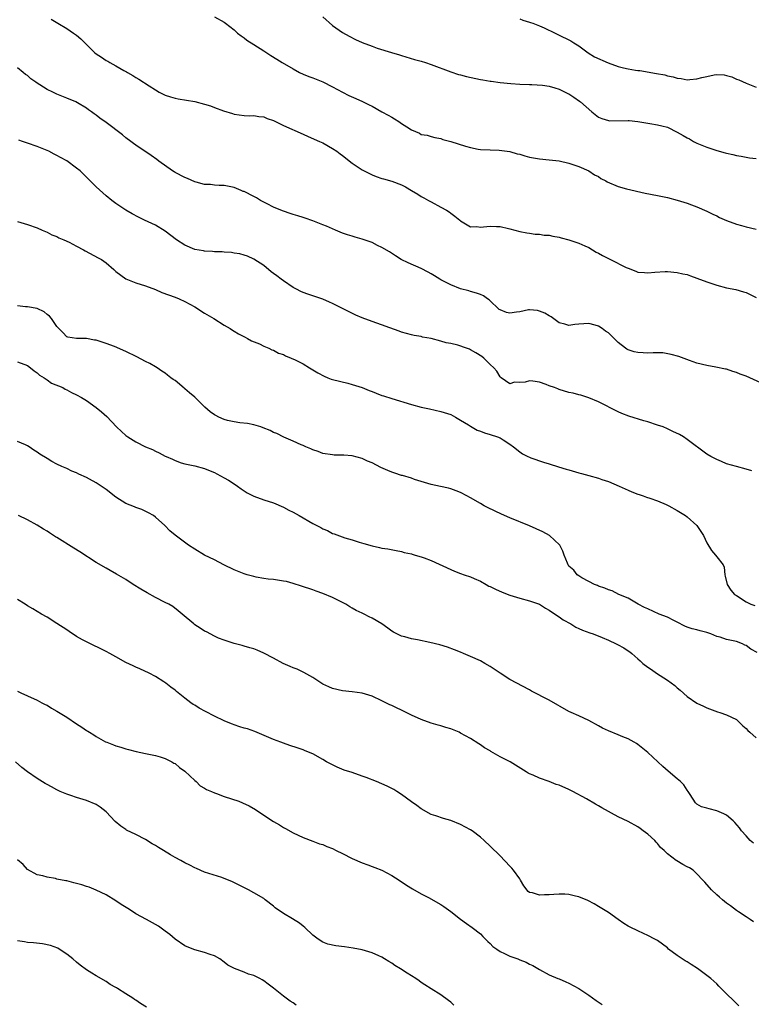
# Model space of a CAD drawing. Units: inches. Extents: x 2511000 to 2514000, y 1518000 to 1521000.
# Drawn here: x 2513743 to 2513892, y 1520040 to 1520240 of the extents above; entities that cross this region are included whole.
import ezdxf

# ---------------------------------------------------------------- set-up
doc = ezdxf.new("R2010")
doc.units = ezdxf.units.IN
doc.header["$MEASUREMENT"] = 0
doc.layers.add('LD25111518_10ft', color=254, linetype='Continuous')

msp = doc.modelspace()

# ---------------------------------------------------------------- linework, layer by layer
at = {"layer": 'LD25111518_10ft'}
for points, elevation in [([(2513749.83, 1520239.83), (2513751.2, 1520239), (2513753, 1520237.95), (2513754.37, 1520237), (2513755, 1520236.54), (2513755.84, 1520235.84), (2513756.64, 1520235), (2513757, 1520234.64), (2513758.68, 1520233), (2513759, 1520232.74), (2513760.08, 1520232.08), (2513761, 1520231.44), (2513761.31, 1520231.31), (2513761.78, 1520231), (2513763, 1520230.33), (2513764.61, 1520229.39), (2513765.13, 1520229.13), (2513765.32, 1520229), (2513766.4, 1520228.4), (2513767, 1520227.98), (2513767.65, 1520227.65), (2513769.75, 1520226.25), (2513771, 1520225.47), (2513771.8, 1520225), (2513773, 1520224.39), (2513774.05, 1520224.05), (2513775, 1520223.76), (2513775.64, 1520223.65), (2513779, 1520223.11), (2513781, 1520222.58), (2513782.2, 1520222.2), (2513783, 1520221.87), (2513784.82, 1520221.18), (2513786.65, 1520220.65), (2513787, 1520220.51), (2513789, 1520220.25), (2513790.19, 1520220.19), (2513791, 1520220.22), (2513792.03, 1520220.03), (2513793, 1520219.96), (2513793.67, 1520219.67), (2513795, 1520219.22), (2513797, 1520218.22), (2513801, 1520216.48), (2513802.01, 1520216.01), (2513804.33, 1520215), (2513805, 1520214.67), (2513807, 1520213.58), (2513807.85, 1520213), (2513808.5, 1520212.5), (2513809, 1520212.15), (2513811, 1520210.6), (2513813, 1520209.25), (2513815, 1520208.2), (2513815.86, 1520207.86), (2513817, 1520207.47), (2513817.36, 1520207.36), (2513819, 1520206.92), (2513821, 1520206.17), (2513821.78, 1520205.78), (2513823, 1520205.01), (2513824.28, 1520204.28), (2513825, 1520203.79), (2513825.53, 1520203.53), (2513826.44, 1520203), (2513827, 1520202.7), (2513829, 1520201.66), (2513830.15, 1520201), (2513830.68, 1520200.68), (2513831, 1520200.42), (2513831.83, 1520199.83), (2513832.86, 1520199), (2513833, 1520198.86), (2513833.32, 1520198.68), (2513835, 1520197.67), (2513836.3, 1520197.7), (2513837, 1520197.59), (2513837.61, 1520197.61), (2513839, 1520197.76), (2513840.31, 1520197.69), (2513841, 1520197.69), (2513842.7, 1520197.3), (2513843, 1520197.25), (2513845, 1520196.71), (2513846.41, 1520196.41), (2513847, 1520196.36), (2513848.15, 1520196.15), (2513849, 1520196.16), (2513849.96, 1520195.96), (2513851, 1520195.92), (2513851.74, 1520195.74), (2513853, 1520195.55), (2513853.42, 1520195.42), (2513855, 1520195.03), (2513857, 1520194.32), (2513858.2, 1520193.8), (2513859, 1520193.43), (2513859.75, 1520193), (2513860.51, 1520192.51), (2513861, 1520192.28), (2513861.81, 1520191.81), (2513863, 1520191.21), (2513863.46, 1520191), (2513866.6, 1520189.4), (2513867, 1520189.22), (2513868.61, 1520188.61), (2513869, 1520188.45), (2513870.37, 1520188.37), (2513871, 1520188.29), (2513872.45, 1520188.45), (2513874.56, 1520188.56), (2513875, 1520188.56), (2513877, 1520188.39), (2513878.12, 1520188.12), (2513879, 1520187.94), (2513879.68, 1520187.68), (2513881, 1520187.24), (2513883, 1520186.47), (2513885, 1520185.79), (2513887, 1520185.28), (2513888.91, 1520184.91), (2513890.46, 1520184.46), (2513891, 1520184.28), (2513893, 1520183.29)], 7310), ([(2513783, 1520240.26), (2513785, 1520239.18), (2513785.26, 1520239), (2513787, 1520237.65), (2513787.7, 1520237), (2513788.4, 1520236.4), (2513789, 1520236), (2513789.55, 1520235.55), (2513791, 1520234.64), (2513793, 1520233.39), (2513793.61, 1520233), (2513794.43, 1520232.43), (2513795.66, 1520231.66), (2513796.73, 1520231), (2513799, 1520229.7), (2513800.3, 1520229), (2513801, 1520228.67), (2513802.19, 1520228.19), (2513803, 1520227.9), (2513805, 1520227.12), (2513807, 1520226.06), (2513808.98, 1520224.98), (2513810.31, 1520224.31), (2513811.71, 1520223.71), (2513813.07, 1520223.07), (2513814.42, 1520222.42), (2513815, 1520222.12), (2513816.98, 1520221), (2513818.29, 1520220.29), (2513819, 1520219.89), (2513819.59, 1520219.59), (2513820.44, 1520219), (2513821, 1520218.65), (2513822.08, 1520217.92), (2513823, 1520217.37), (2513823.83, 1520217), (2513824.67, 1520216.67), (2513825, 1520216.42), (2513826.23, 1520216.23), (2513827, 1520215.98), (2513827.77, 1520215.77), (2513829, 1520215.59), (2513829.4, 1520215.4), (2513831, 1520214.98), (2513833.99, 1520214.01), (2513835, 1520213.73), (2513836.59, 1520213.41), (2513837, 1520213.36), (2513839, 1520213.25), (2513840.79, 1520213.21), (2513843, 1520212.93), (2513844.49, 1520212.49), (2513845, 1520212.38), (2513846.05, 1520212.05), (2513847, 1520211.8), (2513849, 1520211.45), (2513851, 1520211.28), (2513853, 1520211.05), (2513855, 1520210.58), (2513857, 1520209.91), (2513859, 1520209.03), (2513860.2, 1520208.2), (2513861, 1520207.84), (2513861.49, 1520207.49), (2513862.47, 1520207), (2513862.79, 1520206.79), (2513865, 1520205.83), (2513866.66, 1520205.34), (2513870.49, 1520204.49), (2513873, 1520204), (2513875, 1520203.58), (2513877, 1520203.08), (2513879, 1520202.44), (2513879.88, 1520202.12), (2513881, 1520201.68), (2513883, 1520200.82), (2513884.2, 1520200.2), (2513885, 1520199.85), (2513885.55, 1520199.55), (2513887, 1520198.96), (2513889, 1520198.2), (2513890.06, 1520197.94), (2513891, 1520197.66), (2513893, 1520197.2)], 7320), ([(2513805, 1520240.3), (2513807, 1520238.56), (2513809, 1520237.11), (2513810.33, 1520236.33), (2513811.67, 1520235.67), (2513813, 1520235.08), (2513815, 1520234.3), (2513816.07, 1520233.93), (2513818.94, 1520233.06), (2513820.59, 1520232.59), (2513821, 1520232.43), (2513823.63, 1520231.63), (2513825, 1520231.27), (2513825.89, 1520231), (2513827, 1520230.63), (2513831, 1520229.12), (2513832.59, 1520228.59), (2513833, 1520228.49), (2513834.16, 1520228.16), (2513837, 1520227.54), (2513837.49, 1520227.49), (2513839, 1520227.22), (2513839.21, 1520227.21), (2513841.02, 1520226.98), (2513843.22, 1520226.78), (2513845, 1520226.64), (2513847, 1520226.54), (2513847.46, 1520226.54), (2513849.6, 1520226.4), (2513851, 1520226.18), (2513852.11, 1520225.89), (2513853, 1520225.6), (2513854.25, 1520225), (2513854.75, 1520224.75), (2513855, 1520224.64), (2513856, 1520224), (2513857.17, 1520223.17), (2513857.34, 1520223), (2513859.65, 1520221), (2513861, 1520219.94), (2513861.67, 1520219.67), (2513863, 1520219.21), (2513863.2, 1520219.2), (2513867, 1520219.25), (2513867.22, 1520219.22), (2513869, 1520219), (2513871.4, 1520218.6), (2513873, 1520218.38), (2513873.87, 1520218.13), (2513875, 1520217.88), (2513877, 1520216.89), (2513878.21, 1520216.21), (2513879, 1520215.72), (2513879.49, 1520215.48), (2513880.3, 1520215), (2513881, 1520214.64), (2513881.64, 1520214.36), (2513883, 1520213.81), (2513885, 1520213.14), (2513886.7, 1520212.7), (2513887, 1520212.6), (2513888.31, 1520212.31), (2513889, 1520212.14), (2513889.96, 1520211.96), (2513891, 1520211.81), (2513891.67, 1520211.67), (2513893, 1520211.5)], 7330), ([(2513845, 1520239.88), (2513845.61, 1520239.61), (2513847, 1520239.23), (2513847.16, 1520239.16), (2513847.64, 1520239), (2513849, 1520238.47), (2513849.95, 1520238.05), (2513852.22, 1520237), (2513852.73, 1520236.73), (2513855.4, 1520235.4), (2513856.01, 1520235), (2513857, 1520234.39), (2513858.89, 1520233), (2513860.19, 1520232.19), (2513862.93, 1520230.93), (2513865, 1520230.22), (2513866.05, 1520229.95), (2513867, 1520229.74), (2513868.54, 1520229.46), (2513869, 1520229.41), (2513869.41, 1520229.41), (2513872.81, 1520228.81), (2513874.49, 1520228.49), (2513875, 1520228.33), (2513876.13, 1520228.13), (2513877, 1520227.84), (2513877.76, 1520227.76), (2513879, 1520227.52), (2513879.58, 1520227.58), (2513881, 1520227.68), (2513881.95, 1520227.95), (2513883, 1520228.2), (2513884.52, 1520228.52), (2513885, 1520228.58), (2513886.49, 1520228.49), (2513887, 1520228.38), (2513888.07, 1520228.07), (2513889, 1520227.66), (2513889.48, 1520227.48), (2513891, 1520226.79), (2513891.31, 1520226.69), (2513893, 1520226.03)], 7340), ([(2513893.99, 1520165.99), (2513891, 1520167.29), (2513889.75, 1520167.75), (2513889, 1520168.09), (2513888.28, 1520168.28), (2513887, 1520168.73), (2513886.76, 1520168.76), (2513884.84, 1520169.16), (2513883, 1520169.46), (2513881, 1520169.98), (2513879.49, 1520170.51), (2513877.31, 1520171.31), (2513875.75, 1520171.75), (2513874.04, 1520172.04), (2513873, 1520172.05), (2513872.09, 1520172.09), (2513871, 1520172.01), (2513870.07, 1520172.07), (2513869, 1520172.1), (2513868.27, 1520172.27), (2513867, 1520172.68), (2513866.78, 1520172.78), (2513866.47, 1520173), (2513865, 1520174.19), (2513864.17, 1520175), (2513863, 1520176.09), (2513862.45, 1520176.45), (2513861.74, 1520177), (2513861, 1520177.46), (2513860.34, 1520177.66), (2513859, 1520178.02), (2513858.03, 1520177.97), (2513857, 1520177.85), (2513856.21, 1520177.78), (2513855, 1520177.58), (2513854.13, 1520177.87), (2513853, 1520178.18), (2513851.38, 1520179.38), (2513851, 1520179.55), (2513850.09, 1520180.09), (2513849, 1520180.54), (2513848.63, 1520180.63), (2513847, 1520180.8), (2513846.78, 1520180.78), (2513845, 1520180.39), (2513844.31, 1520180.31), (2513843, 1520180.12), (2513842.28, 1520180.28), (2513841, 1520180.76), (2513840.85, 1520180.85), (2513840.67, 1520181), (2513839, 1520182.65), (2513838.8, 1520182.8), (2513838.48, 1520183), (2513837.63, 1520183.63), (2513837, 1520183.92), (2513836.2, 1520184.2), (2513835, 1520184.51), (2513834.63, 1520184.63), (2513833, 1520185.08), (2513831, 1520185.87), (2513829, 1520186.86), (2513828.75, 1520187), (2513827.66, 1520187.66), (2513827, 1520188.09), (2513826.43, 1520188.43), (2513825, 1520189.19), (2513822.34, 1520190.34), (2513820.94, 1520191), (2513819.75, 1520191.75), (2513818.54, 1520192.54), (2513817, 1520193.46), (2513816.13, 1520193.87), (2513815, 1520194.45), (2513813, 1520195.17), (2513811.55, 1520195.55), (2513811, 1520195.73), (2513810.01, 1520196.01), (2513809, 1520196.38), (2513807.55, 1520197), (2513807, 1520197.21), (2513805.77, 1520197.77), (2513805, 1520198.06), (2513803, 1520198.87), (2513801.42, 1520199.42), (2513801, 1520199.53), (2513799.91, 1520199.91), (2513799, 1520200.14), (2513798.38, 1520200.38), (2513797, 1520200.8), (2513796.51, 1520201), (2513795, 1520201.66), (2513793.68, 1520202.32), (2513792.36, 1520203), (2513791.53, 1520203.53), (2513791, 1520203.81), (2513789, 1520204.81), (2513788.84, 1520204.84), (2513788.45, 1520205), (2513787, 1520205.62), (2513785, 1520206.02), (2513783.96, 1520206.04), (2513783, 1520206.1), (2513782.21, 1520206.21), (2513781, 1520206.24), (2513779.3, 1520206.7), (2513779, 1520206.81), (2513777.49, 1520207.49), (2513777, 1520207.68), (2513775, 1520208.68), (2513774.79, 1520208.79), (2513774.46, 1520209), (2513771.69, 1520211), (2513771.32, 1520211.32), (2513770.15, 1520212.15), (2513767, 1520214.26), (2513766.58, 1520214.58), (2513765.99, 1520215), (2513765, 1520215.73), (2513764.3, 1520216.3), (2513761, 1520218.81), (2513759.7, 1520219.7), (2513759, 1520220.29), (2513758.58, 1520220.58), (2513758.02, 1520221), (2513757.4, 1520221.4), (2513757, 1520221.71), (2513755.17, 1520222.83), (2513754.86, 1520223), (2513753, 1520223.79), (2513751, 1520224.56), (2513750.7, 1520224.7), (2513750.14, 1520225), (2513749, 1520225.5), (2513747.53, 1520226.47), (2513747, 1520226.8), (2513746.75, 1520227), (2513745.71, 1520227.71), (2513745, 1520228.38), (2513744.61, 1520228.61), (2513744.15, 1520229), (2513743, 1520229.91)], 7300), ([(2513892.13, 1520148.13), (2513891, 1520148.46), (2513889, 1520148.95), (2513887, 1520149.55), (2513886, 1520150), (2513885, 1520150.37), (2513883.82, 1520151), (2513883, 1520151.5), (2513879, 1520154.47), (2513878.23, 1520155), (2513877.45, 1520155.45), (2513876.11, 1520156.11), (2513875, 1520156.63), (2513874.11, 1520157), (2513873, 1520157.4), (2513871, 1520158.02), (2513870.23, 1520158.23), (2513867.18, 1520159.18), (2513865.74, 1520159.74), (2513865, 1520160.06), (2513861, 1520162.08), (2513859, 1520162.94), (2513857.44, 1520163.44), (2513857, 1520163.54), (2513855.85, 1520163.85), (2513855, 1520164.03), (2513853, 1520164.62), (2513852.72, 1520164.72), (2513852.04, 1520165), (2513851, 1520165.37), (2513850.38, 1520165.62), (2513849, 1520166.07), (2513847.67, 1520166.33), (2513847, 1520166.35), (2513846.08, 1520166.08), (2513845, 1520166.03), (2513843.92, 1520166.08), (2513843, 1520165.78), (2513841.24, 1520167), (2513841, 1520167.2), (2513840.32, 1520168.32), (2513839.72, 1520169), (2513839, 1520169.69), (2513837.72, 1520171), (2513837.31, 1520171.31), (2513836.07, 1520172.07), (2513835, 1520172.69), (2513834.77, 1520172.77), (2513834.22, 1520173), (2513832.4, 1520173.6), (2513831, 1520173.92), (2513830.08, 1520174.08), (2513829, 1520174.46), (2513827.02, 1520174.98), (2513825.27, 1520175.27), (2513825, 1520175.35), (2513823.58, 1520175.58), (2513823, 1520175.72), (2513822.01, 1520176.01), (2513821, 1520176.28), (2513820.49, 1520176.49), (2513815, 1520178.39), (2513813, 1520179.16), (2513811.73, 1520179.73), (2513810.37, 1520180.37), (2513809, 1520181.09), (2513807, 1520182.1), (2513806.38, 1520182.38), (2513805, 1520182.95), (2513803, 1520183.62), (2513801.94, 1520183.94), (2513801, 1520184.32), (2513800.53, 1520184.53), (2513799.67, 1520185), (2513799, 1520185.34), (2513797, 1520186.67), (2513796.55, 1520187), (2513795.66, 1520187.66), (2513795, 1520188.2), (2513794.53, 1520188.53), (2513793, 1520189.79), (2513791, 1520191.1), (2513789.69, 1520191.69), (2513789, 1520191.92), (2513788.17, 1520192.17), (2513787, 1520192.33), (2513786.44, 1520192.44), (2513785, 1520192.52), (2513784.57, 1520192.57), (2513783, 1520192.59), (2513782.63, 1520192.63), (2513781, 1520192.68), (2513780.74, 1520192.74), (2513779, 1520193.06), (2513777, 1520193.92), (2513775.29, 1520195), (2513773, 1520196.78), (2513771, 1520198), (2513768.81, 1520199), (2513767.58, 1520199.58), (2513766.29, 1520200.29), (2513765, 1520201.01), (2513763, 1520202.35), (2513762.13, 1520203), (2513761, 1520203.92), (2513759, 1520205.76), (2513757.77, 1520207), (2513755.71, 1520209), (2513755, 1520209.58), (2513753, 1520211.03), (2513751.73, 1520211.73), (2513751, 1520212.15), (2513750.43, 1520212.43), (2513749.36, 1520213), (2513749, 1520213.17), (2513747, 1520213.97), (2513745, 1520214.64), (2513743.99, 1520215), (2513743.24, 1520215.24)], 7290), ([(2513743, 1520198.7), (2513745, 1520198.15), (2513747, 1520197.44), (2513748.04, 1520197), (2513748.69, 1520196.69), (2513749, 1520196.59), (2513750, 1520196), (2513751, 1520195.67), (2513751.4, 1520195.4), (2513752.4, 1520195), (2513753.47, 1520194.53), (2513755, 1520193.75), (2513756.41, 1520193), (2513756.77, 1520192.77), (2513759.38, 1520191.38), (2513760.03, 1520191), (2513761, 1520190.33), (2513762.55, 1520189), (2513763, 1520188.59), (2513765, 1520187.11), (2513767, 1520186.27), (2513769, 1520185.64), (2513771, 1520184.9), (2513772.33, 1520184.33), (2513775, 1520183.34), (2513775.82, 1520183), (2513777, 1520182.48), (2513779, 1520181.37), (2513781, 1520180.13), (2513782.87, 1520179), (2513785, 1520177.69), (2513786.21, 1520177), (2513786.67, 1520176.67), (2513787, 1520176.48), (2513787.91, 1520175.91), (2513789.23, 1520175.23), (2513789.74, 1520175), (2513790.51, 1520174.51), (2513792.13, 1520173.87), (2513793, 1520173.44), (2513794.01, 1520173), (2513794.67, 1520172.67), (2513795, 1520172.58), (2513796.02, 1520172.02), (2513797, 1520171.69), (2513797.45, 1520171.45), (2513798.55, 1520171), (2513799.39, 1520170.61), (2513801, 1520169.8), (2513802.33, 1520169), (2513803, 1520168.63), (2513804.01, 1520168.01), (2513805.3, 1520167.3), (2513806.01, 1520167), (2513806.73, 1520166.73), (2513807, 1520166.65), (2513810.11, 1520165.89), (2513811, 1520165.66), (2513813.01, 1520165.01), (2513814.43, 1520164.43), (2513815, 1520164.19), (2513815.87, 1520163.87), (2513817, 1520163.41), (2513817.32, 1520163.32), (2513819, 1520162.76), (2513823, 1520161.55), (2513825, 1520161.04), (2513826.66, 1520160.66), (2513829, 1520160.17), (2513831, 1520159.52), (2513831.97, 1520159), (2513833, 1520158.41), (2513834.57, 1520157.43), (2513835, 1520157.14), (2513836.37, 1520156.37), (2513837, 1520156.15), (2513837.81, 1520155.81), (2513839, 1520155.48), (2513840.5, 1520155), (2513841, 1520154.78), (2513841.64, 1520154.36), (2513843, 1520153.54), (2513843.75, 1520153), (2513845, 1520151.96), (2513845.58, 1520151.58), (2513846.66, 1520151), (2513847, 1520150.84), (2513847.23, 1520150.77), (2513849.86, 1520149.86), (2513851, 1520149.54), (2513852.9, 1520148.9), (2513854.43, 1520148.43), (2513855, 1520148.28), (2513857, 1520147.7), (2513857.57, 1520147.57), (2513859, 1520147.13), (2513861, 1520146.58), (2513861.68, 1520146.32), (2513863, 1520145.91), (2513865.17, 1520145), (2513867, 1520144.15), (2513867.8, 1520143.8), (2513869, 1520143.37), (2513869.26, 1520143.26), (2513870.08, 1520143), (2513870.74, 1520142.74), (2513871.45, 1520142.55), (2513873, 1520141.98), (2513874.74, 1520141.26), (2513875.29, 1520141), (2513877, 1520140.04), (2513877.65, 1520139.65), (2513878.68, 1520139), (2513879, 1520138.74), (2513880.96, 1520137), (2513881.79, 1520135.79), (2513882.29, 1520135), (2513883, 1520133.46), (2513883.94, 1520131.94), (2513884.75, 1520131), (2513885, 1520130.62), (2513886.3, 1520129), (2513886.51, 1520128.51), (2513886.66, 1520127), (2513886.73, 1520126.73), (2513887.11, 1520125), (2513887.89, 1520123.89), (2513888.65, 1520123), (2513889, 1520122.76), (2513891, 1520121.51), (2513891.96, 1520121), (2513892.73, 1520120.73)], 7280), ([(2513893.21, 1520111.21), (2513891.91, 1520111.91), (2513891, 1520112.6), (2513890.73, 1520112.73), (2513890.27, 1520113), (2513889, 1520113.46), (2513887, 1520113.87), (2513885.69, 1520114.31), (2513885, 1520114.49), (2513883.81, 1520115), (2513883, 1520115.3), (2513881.62, 1520115.62), (2513881, 1520115.8), (2513880.02, 1520116.02), (2513879, 1520116.37), (2513878.56, 1520116.56), (2513877, 1520117.37), (2513876.29, 1520117.71), (2513875, 1520118.37), (2513873.29, 1520119), (2513871, 1520120.05), (2513870.34, 1520120.34), (2513869.02, 1520121), (2513867, 1520122.22), (2513865.16, 1520123), (2513863.74, 1520123.74), (2513863, 1520123.93), (2513862.29, 1520124.29), (2513861, 1520124.67), (2513860.79, 1520124.79), (2513860.21, 1520125), (2513859, 1520125.62), (2513857.61, 1520126.39), (2513857, 1520126.77), (2513856.68, 1520127), (2513855.96, 1520127.96), (2513855, 1520128.77), (2513854.81, 1520129), (2513854.67, 1520129.33), (2513854.03, 1520131), (2513853.78, 1520131.78), (2513853.11, 1520133), (2513853.07, 1520133.07), (2513851.05, 1520135), (2513849.72, 1520135.72), (2513847, 1520136.92), (2513843, 1520138.53), (2513841.28, 1520139.28), (2513838.58, 1520140.58), (2513837.77, 1520141), (2513837, 1520141.48), (2513835, 1520142.64), (2513834.28, 1520143), (2513833, 1520143.69), (2513832.06, 1520144.06), (2513831, 1520144.45), (2513830.56, 1520144.56), (2513828.93, 1520144.93), (2513827, 1520145.31), (2513825, 1520145.91), (2513823.66, 1520146.34), (2513823, 1520146.59), (2513821.16, 1520147.16), (2513821, 1520147.18), (2513819.65, 1520147.65), (2513819, 1520147.82), (2513818.18, 1520148.18), (2513816.8, 1520148.8), (2513815, 1520149.75), (2513814.08, 1520150.08), (2513813, 1520150.58), (2513811, 1520151.11), (2513809.25, 1520151.25), (2513809, 1520151.29), (2513807.31, 1520151.31), (2513807, 1520151.33), (2513805, 1520151.64), (2513804.04, 1520152.04), (2513803, 1520152.36), (2513802.59, 1520152.59), (2513801.56, 1520153), (2513801, 1520153.26), (2513800.59, 1520153.41), (2513799, 1520154.12), (2513797.08, 1520154.92), (2513795.65, 1520155.65), (2513795, 1520155.89), (2513794.28, 1520156.28), (2513792.86, 1520156.86), (2513792.44, 1520157), (2513791, 1520157.41), (2513789.69, 1520157.69), (2513788.15, 1520157.85), (2513787, 1520158.04), (2513785.65, 1520158.35), (2513785, 1520158.52), (2513783.92, 1520159), (2513783.31, 1520159.31), (2513783, 1520159.49), (2513782.1, 1520160.1), (2513781.05, 1520161), (2513779.03, 1520163.03), (2513777.92, 1520163.92), (2513777, 1520164.78), (2513776.87, 1520164.87), (2513775, 1520166.41), (2513774.61, 1520166.61), (2513774.15, 1520167), (2513773.49, 1520167.49), (2513773, 1520167.94), (2513772.33, 1520168.33), (2513771.34, 1520169), (2513771, 1520169.21), (2513769.86, 1520169.86), (2513769, 1520170.3), (2513767.26, 1520171.26), (2513765, 1520172.35), (2513762.68, 1520173.32), (2513761, 1520173.96), (2513759.56, 1520174.44), (2513759, 1520174.61), (2513758.64, 1520174.64), (2513757, 1520174.95), (2513755, 1520174.95), (2513753.24, 1520175.24), (2513753, 1520175.33), (2513752.19, 1520176.19), (2513751.38, 1520177), (2513751, 1520177.42), (2513749.92, 1520179), (2513749.51, 1520179.51), (2513749, 1520179.87), (2513748.4, 1520180.4), (2513747, 1520181.03), (2513745, 1520181.4), (2513744.59, 1520181.41), (2513743, 1520181.59)], 7270), ([(2513743, 1520170.25), (2513745, 1520169.49), (2513745.65, 1520169), (2513746.37, 1520168.37), (2513747, 1520168.02), (2513747.49, 1520167.49), (2513748.4, 1520167), (2513749, 1520166.6), (2513749.93, 1520165.93), (2513752.21, 1520165), (2513752.69, 1520164.69), (2513753, 1520164.56), (2513753.99, 1520163.99), (2513755, 1520163.54), (2513756.02, 1520163), (2513757, 1520162.35), (2513759, 1520160.96), (2513760.06, 1520160.06), (2513761.12, 1520159.12), (2513763.12, 1520157), (2513764.09, 1520156.09), (2513765, 1520155.28), (2513765.43, 1520155), (2513767, 1520154.01), (2513769.01, 1520153), (2513770.41, 1520152.41), (2513771, 1520152.11), (2513771.78, 1520151.78), (2513773, 1520151.09), (2513773.18, 1520151), (2513774.47, 1520150.47), (2513775, 1520150.18), (2513776.25, 1520149.75), (2513777, 1520149.52), (2513779, 1520149.09), (2513781, 1520148.6), (2513782.1, 1520148.1), (2513783, 1520147.76), (2513783.48, 1520147.48), (2513785, 1520146.68), (2513785.83, 1520146.17), (2513787, 1520145.44), (2513787.66, 1520145), (2513788.43, 1520144.43), (2513789.65, 1520143.65), (2513791, 1520142.98), (2513793, 1520142.23), (2513795, 1520141.57), (2513797, 1520140.75), (2513798.13, 1520140.13), (2513799, 1520139.69), (2513800.18, 1520139), (2513803, 1520137.43), (2513804.58, 1520136.58), (2513805, 1520136.34), (2513805.95, 1520135.95), (2513807, 1520135.4), (2513807.32, 1520135.32), (2513809.49, 1520134.51), (2513811, 1520134.09), (2513812.37, 1520133.63), (2513813.37, 1520133.37), (2513815, 1520132.85), (2513816.54, 1520132.54), (2513817, 1520132.42), (2513818.23, 1520132.23), (2513819.9, 1520131.9), (2513821, 1520131.72), (2513821.54, 1520131.54), (2513823, 1520131.24), (2513823.17, 1520131.17), (2513823.79, 1520131), (2513825, 1520130.63), (2513825.57, 1520130.43), (2513827, 1520129.88), (2513831, 1520128.03), (2513831.75, 1520127.75), (2513833, 1520127.25), (2513833.72, 1520127), (2513835, 1520126.59), (2513835.77, 1520126.23), (2513837, 1520125.69), (2513838.17, 1520125), (2513838.71, 1520124.71), (2513839, 1520124.58), (2513840.05, 1520124.05), (2513841.43, 1520123.43), (2513843, 1520122.85), (2513845, 1520122.24), (2513847, 1520121.73), (2513849, 1520121.03), (2513850.21, 1520120.21), (2513851, 1520119.79), (2513851.44, 1520119.44), (2513853, 1520118.42), (2513853.83, 1520117.83), (2513855.39, 1520117), (2513856.36, 1520116.36), (2513857, 1520116.11), (2513857.74, 1520115.74), (2513859.22, 1520115.22), (2513859.92, 1520115), (2513861.76, 1520114.24), (2513863, 1520113.69), (2513864.61, 1520113), (2513864.85, 1520112.85), (2513866.13, 1520112.13), (2513867, 1520111.54), (2513867.35, 1520111.35), (2513867.79, 1520111), (2513869, 1520109.9), (2513869.49, 1520109.49), (2513870.01, 1520109), (2513871, 1520108.25), (2513871.74, 1520107.74), (2513872.79, 1520107), (2513875, 1520105.58), (2513876.49, 1520104.49), (2513877, 1520104.02), (2513877.58, 1520103.58), (2513879, 1520102.28), (2513881, 1520100.93), (2513882.32, 1520100.32), (2513883, 1520099.96), (2513885.14, 1520099.14), (2513885.66, 1520099), (2513887, 1520098.55), (2513889, 1520097.57), (2513889.66, 1520097), (2513890.34, 1520096.34), (2513891, 1520095.8), (2513891.36, 1520095.36), (2513891.74, 1520095), (2513893, 1520093.87)], 7260), ([(2513892.46, 1520072.46), (2513891.83, 1520073), (2513891, 1520073.95), (2513890.01, 1520075), (2513889.63, 1520075.63), (2513888.71, 1520076.71), (2513888.34, 1520077), (2513887, 1520078.18), (2513886.48, 1520078.48), (2513885, 1520079.07), (2513883.46, 1520079.46), (2513883, 1520079.62), (2513881.89, 1520079.89), (2513881, 1520080.43), (2513880.68, 1520080.68), (2513879.63, 1520082.37), (2513879.21, 1520083), (2513879, 1520083.27), (2513878.31, 1520084.31), (2513877.66, 1520085), (2513877.31, 1520085.31), (2513877, 1520085.56), (2513875.14, 1520087.14), (2513874.08, 1520088.07), (2513873.04, 1520089), (2513871, 1520090.89), (2513869, 1520092.52), (2513868.71, 1520092.71), (2513868.24, 1520093), (2513867, 1520093.66), (2513865.92, 1520094.08), (2513865, 1520094.47), (2513863, 1520095.28), (2513861.84, 1520095.84), (2513861, 1520096.3), (2513859, 1520097.43), (2513857, 1520098.34), (2513855.47, 1520099), (2513855, 1520099.23), (2513851, 1520101.54), (2513847.38, 1520103.38), (2513847, 1520103.61), (2513843, 1520105.75), (2513841.02, 1520107.02), (2513839, 1520108.38), (2513837.92, 1520109), (2513837, 1520109.49), (2513835, 1520110.4), (2513833.6, 1520111), (2513833, 1520111.27), (2513831.77, 1520111.77), (2513830.31, 1520112.31), (2513828.76, 1520112.76), (2513826.75, 1520113.25), (2513824.21, 1520113.79), (2513823, 1520113.99), (2513821.63, 1520114.37), (2513821, 1520114.53), (2513819.36, 1520115.36), (2513819, 1520115.56), (2513818.18, 1520116.18), (2513817.01, 1520117), (2513815, 1520118.21), (2513814.44, 1520118.44), (2513813.42, 1520119), (2513813.13, 1520119.13), (2513813, 1520119.22), (2513811.75, 1520119.75), (2513811, 1520120.22), (2513810.49, 1520120.49), (2513809.67, 1520121), (2513807, 1520122.35), (2513805, 1520123.19), (2513803.64, 1520123.64), (2513803, 1520123.9), (2513800.7, 1520124.7), (2513799, 1520125.23), (2513797.61, 1520125.61), (2513797, 1520125.72), (2513796.2, 1520125.8), (2513795, 1520126), (2513793.89, 1520126.11), (2513793, 1520126.23), (2513791.5, 1520126.5), (2513791, 1520126.61), (2513790.71, 1520126.71), (2513789.67, 1520127), (2513789, 1520127.21), (2513787, 1520128.02), (2513784.92, 1520129), (2513783, 1520130.05), (2513781, 1520131), (2513779, 1520132.17), (2513777.73, 1520133), (2513775.02, 1520135.02), (2513773.94, 1520135.94), (2513772.9, 1520137), (2513771, 1520138.71), (2513770.62, 1520139), (2513769.6, 1520139.6), (2513768.25, 1520140.25), (2513767, 1520140.64), (2513766.76, 1520140.76), (2513765, 1520141.45), (2513763, 1520142.73), (2513761, 1520144.29), (2513760.58, 1520144.58), (2513760.01, 1520145), (2513759, 1520145.64), (2513757.6, 1520146.4), (2513757, 1520146.71), (2513755.42, 1520147.42), (2513755, 1520147.67), (2513754.05, 1520148.05), (2513753, 1520148.56), (2513752, 1520149), (2513751, 1520149.48), (2513750, 1520150), (2513749, 1520150.58), (2513747.51, 1520151.51), (2513747, 1520151.89), (2513746.32, 1520152.32), (2513745.34, 1520153), (2513745, 1520153.2), (2513744.63, 1520153.37), (2513743, 1520154.05)], 7250), ([(2513892.51, 1520056.51), (2513891.78, 1520057), (2513891, 1520057.55), (2513889.46, 1520058.54), (2513889, 1520058.85), (2513887.8, 1520059.8), (2513887, 1520060.3), (2513886.62, 1520060.62), (2513886.15, 1520061), (2513885.56, 1520061.56), (2513885, 1520062.02), (2513883.98, 1520063), (2513882.56, 1520064.56), (2513882.2, 1520065), (2513881, 1520066.28), (2513880.19, 1520067), (2513879.47, 1520067.47), (2513879, 1520067.66), (2513878.13, 1520068.13), (2513876.9, 1520068.9), (2513876.79, 1520069), (2513875, 1520070.34), (2513874.32, 1520071), (2513873.61, 1520071.61), (2513873, 1520072.44), (2513872.68, 1520072.68), (2513872.41, 1520073), (2513871, 1520074.33), (2513870.09, 1520075), (2513869.45, 1520075.45), (2513869, 1520075.8), (2513867, 1520076.87), (2513865, 1520077.85), (2513861.69, 1520079.69), (2513861, 1520080.1), (2513860.39, 1520080.39), (2513858.53, 1520081.47), (2513855.78, 1520083), (2513855, 1520083.39), (2513853, 1520084.24), (2513852.43, 1520084.43), (2513851, 1520084.98), (2513849, 1520085.67), (2513847.73, 1520086.27), (2513847, 1520086.58), (2513846.71, 1520086.71), (2513846.28, 1520087), (2513843.03, 1520089), (2513841, 1520090.05), (2513839.13, 1520091.13), (2513839, 1520091.23), (2513837.86, 1520091.86), (2513837, 1520092.48), (2513836.67, 1520092.67), (2513835, 1520093.72), (2513833, 1520094.84), (2513832.67, 1520095), (2513831, 1520095.69), (2513830.01, 1520096.01), (2513829, 1520096.29), (2513828.46, 1520096.46), (2513827, 1520096.84), (2513825, 1520097.57), (2513823, 1520098.5), (2513821, 1520099.48), (2513819.95, 1520099.95), (2513819, 1520100.44), (2513818.6, 1520100.6), (2513817.81, 1520101), (2513817, 1520101.42), (2513815, 1520102.37), (2513813, 1520102.97), (2513811, 1520103.21), (2513809, 1520103.42), (2513807, 1520103.9), (2513806.23, 1520104.23), (2513805, 1520104.79), (2513803, 1520106.1), (2513801.18, 1520107.18), (2513799.82, 1520107.82), (2513799, 1520108.09), (2513798.37, 1520108.37), (2513796.95, 1520108.95), (2513795, 1520110.05), (2513793, 1520111.09), (2513791.65, 1520111.65), (2513791, 1520111.94), (2513790.15, 1520112.15), (2513789, 1520112.52), (2513788.6, 1520112.6), (2513787, 1520113.01), (2513785, 1520113.69), (2513783.84, 1520114.15), (2513783, 1520114.55), (2513781.38, 1520115.38), (2513781, 1520115.54), (2513780.12, 1520116.12), (2513779, 1520116.84), (2513778.79, 1520117), (2513776.46, 1520119), (2513775.65, 1520119.65), (2513774.52, 1520120.52), (2513773.75, 1520121), (2513773, 1520121.39), (2513771, 1520122.38), (2513769.3, 1520123.3), (2513768.04, 1520124.04), (2513766.48, 1520125), (2513765, 1520126.01), (2513763.12, 1520127.12), (2513761.85, 1520127.85), (2513761, 1520128.3), (2513759, 1520129.51), (2513755.65, 1520131.65), (2513754.41, 1520132.41), (2513751, 1520134.55), (2513750.71, 1520134.71), (2513749.48, 1520135.48), (2513749, 1520135.82), (2513748.25, 1520136.25), (2513747, 1520137.05), (2513745, 1520138.12), (2513743.22, 1520139)], 7240), ([(2513889.47, 1520039.47), (2513889, 1520039.93), (2513888.45, 1520040.45), (2513887, 1520041.91), (2513885.94, 1520043), (2513885.47, 1520043.47), (2513885, 1520043.9), (2513884.44, 1520044.44), (2513883.81, 1520045), (2513883, 1520045.65), (2513881.07, 1520047.07), (2513879.85, 1520047.85), (2513879, 1520048.38), (2513878.6, 1520048.6), (2513877.98, 1520049), (2513877, 1520049.69), (2513875.24, 1520051), (2513875, 1520051.22), (2513873, 1520052.7), (2513872.46, 1520053), (2513871, 1520053.76), (2513870.16, 1520054.16), (2513869, 1520054.66), (2513867.42, 1520055.42), (2513867, 1520055.65), (2513866.16, 1520056.16), (2513865, 1520056.96), (2513863, 1520058.39), (2513861, 1520059.66), (2513860.15, 1520060.15), (2513858.83, 1520060.83), (2513857, 1520061.57), (2513856.3, 1520061.7), (2513855, 1520062.06), (2513854.15, 1520062.15), (2513853, 1520062.16), (2513851.94, 1520062.06), (2513851, 1520062), (2513850, 1520062), (2513849, 1520061.9), (2513847.62, 1520062.38), (2513847, 1520062.48), (2513846.69, 1520062.69), (2513845.85, 1520063.85), (2513845.18, 1520065), (2513845, 1520065.26), (2513843.74, 1520067), (2513843.41, 1520067.41), (2513843, 1520067.84), (2513841, 1520069.91), (2513839, 1520071.88), (2513837.8, 1520073), (2513837, 1520073.71), (2513835.35, 1520075), (2513835, 1520075.23), (2513833, 1520076.29), (2513831, 1520077.08), (2513829.49, 1520077.49), (2513827.98, 1520078.02), (2513827, 1520078.32), (2513825, 1520079.43), (2513824.13, 1520080.13), (2513823, 1520080.9), (2513821, 1520082.39), (2513820.04, 1520083), (2513819.42, 1520083.42), (2513818.09, 1520084.09), (2513815.93, 1520085), (2513813.8, 1520085.8), (2513813, 1520086.13), (2513811, 1520086.82), (2513809.34, 1520087.34), (2513807.92, 1520087.92), (2513806.57, 1520088.57), (2513805.77, 1520089), (2513805, 1520089.48), (2513803, 1520090.61), (2513802.1, 1520091), (2513801.31, 1520091.31), (2513801, 1520091.45), (2513799.83, 1520091.83), (2513798.34, 1520092.34), (2513797, 1520092.78), (2513796.48, 1520093), (2513795, 1520093.54), (2513791.19, 1520095.19), (2513789.69, 1520095.69), (2513789, 1520095.87), (2513788.13, 1520096.13), (2513787, 1520096.5), (2513786.63, 1520096.63), (2513785.81, 1520097), (2513785, 1520097.32), (2513783, 1520098.26), (2513781.2, 1520099.2), (2513779.91, 1520099.91), (2513779, 1520100.5), (2513778.68, 1520100.68), (2513778.23, 1520101), (2513777, 1520101.95), (2513775.3, 1520103.3), (2513775, 1520103.57), (2513774.17, 1520104.17), (2513773.15, 1520105), (2513772.72, 1520105.28), (2513771, 1520106.32), (2513769.72, 1520107), (2513767.86, 1520107.86), (2513767, 1520108.2), (2513766.47, 1520108.47), (2513765, 1520109.16), (2513763, 1520110.3), (2513761.72, 1520111), (2513761, 1520111.41), (2513757, 1520113.36), (2513756.21, 1520113.79), (2513755, 1520114.47), (2513753.48, 1520115.48), (2513753, 1520115.79), (2513751, 1520117.13), (2513749, 1520118.39), (2513747.9, 1520119), (2513746.1, 1520120.1), (2513745, 1520120.7), (2513744.54, 1520121), (2513743, 1520121.94)], 7230), ([(2513743, 1520103.34), (2513743.67, 1520103), (2513745, 1520102.4), (2513747, 1520101.53), (2513747.92, 1520101), (2513748.64, 1520100.64), (2513749, 1520100.48), (2513749.9, 1520099.9), (2513751, 1520099.29), (2513753, 1520098.05), (2513755, 1520096.72), (2513756.05, 1520096.05), (2513757, 1520095.38), (2513757.25, 1520095.25), (2513757.6, 1520095), (2513758.49, 1520094.49), (2513759, 1520094.16), (2513760.9, 1520093.1), (2513761.12, 1520093), (2513762.49, 1520092.49), (2513763, 1520092.25), (2513764.01, 1520092.01), (2513765, 1520091.64), (2513765.53, 1520091.53), (2513767.1, 1520091.1), (2513769, 1520090.72), (2513771, 1520090.29), (2513772, 1520090), (2513773, 1520089.68), (2513774.37, 1520089), (2513774.75, 1520088.75), (2513775, 1520088.64), (2513775.87, 1520087.87), (2513777, 1520087.11), (2513779, 1520085.22), (2513779.25, 1520085), (2513780.12, 1520084.12), (2513781, 1520083.68), (2513781.41, 1520083.41), (2513782.42, 1520083), (2513783, 1520082.71), (2513783.43, 1520082.57), (2513785, 1520081.94), (2513787.93, 1520081), (2513788.7, 1520080.7), (2513790.05, 1520080.05), (2513791.31, 1520079.31), (2513791.8, 1520079), (2513795, 1520076.87), (2513796.2, 1520076.2), (2513797, 1520075.68), (2513797.45, 1520075.45), (2513799, 1520074.58), (2513801, 1520073.62), (2513803, 1520072.88), (2513804.36, 1520072.36), (2513805, 1520072.19), (2513805.8, 1520071.8), (2513807, 1520071.38), (2513807.74, 1520071), (2513809, 1520070.42), (2513811, 1520069.41), (2513813, 1520068.48), (2513814.12, 1520068.12), (2513815, 1520067.75), (2513815.58, 1520067.58), (2513817, 1520067), (2513819, 1520065.94), (2513820.51, 1520065), (2513821.98, 1520063.98), (2513823.22, 1520063.22), (2513825, 1520062.21), (2513826.63, 1520061.37), (2513828.37, 1520060.37), (2513829, 1520060.04), (2513829.61, 1520059.61), (2513831, 1520058.62), (2513833, 1520057.03), (2513834.18, 1520056.18), (2513835.35, 1520055.35), (2513837, 1520054.09), (2513837.52, 1520053.52), (2513838.05, 1520053), (2513838.5, 1520052.5), (2513839, 1520052.11), (2513839.53, 1520051.53), (2513840.32, 1520051), (2513841, 1520050.51), (2513841.9, 1520050.1), (2513843, 1520049.55), (2513844.6, 1520049), (2513845, 1520048.81), (2513846.31, 1520048.31), (2513847, 1520047.9), (2513847.66, 1520047.66), (2513849, 1520046.86), (2513851, 1520045.78), (2513852.74, 1520045), (2513853, 1520044.91), (2513854.33, 1520044.33), (2513855, 1520044.06), (2513857, 1520042.97), (2513859, 1520041.65), (2513860.54, 1520040.54), (2513861.73, 1520039.73)], 7220), ([(2513831.61, 1520039.61), (2513831, 1520040.23), (2513830.54, 1520040.54), (2513829, 1520041.69), (2513827, 1520042.93), (2513825.75, 1520043.75), (2513825, 1520044.22), (2513824.55, 1520044.55), (2513823.89, 1520045), (2513822.11, 1520046.11), (2513820.76, 1520047), (2513819.66, 1520047.66), (2513819, 1520048.11), (2513818.43, 1520048.43), (2513817.54, 1520049), (2513817, 1520049.32), (2513816.39, 1520049.61), (2513815, 1520050.24), (2513813, 1520050.8), (2513811.14, 1520051.14), (2513809.42, 1520051.42), (2513807.64, 1520051.64), (2513806.01, 1520052.01), (2513805, 1520052.38), (2513804.04, 1520053), (2513803, 1520053.8), (2513801.37, 1520055.37), (2513801, 1520055.62), (2513800.25, 1520056.25), (2513798.87, 1520057.13), (2513797, 1520058.23), (2513795.35, 1520059.35), (2513795, 1520059.69), (2513793.33, 1520061), (2513793, 1520061.23), (2513791, 1520062.4), (2513789.92, 1520063), (2513787.99, 1520063.99), (2513786.65, 1520064.65), (2513785.86, 1520065), (2513785, 1520065.35), (2513784.51, 1520065.49), (2513781, 1520066.63), (2513779.36, 1520067.36), (2513779, 1520067.48), (2513778.02, 1520068.02), (2513777, 1520068.52), (2513776.18, 1520069), (2513775, 1520069.61), (2513774.1, 1520070.1), (2513772.66, 1520071), (2513771.61, 1520071.61), (2513771, 1520072.03), (2513770.38, 1520072.38), (2513769, 1520073.24), (2513767, 1520074.26), (2513765.16, 1520075.16), (2513765, 1520075.25), (2513763.95, 1520075.95), (2513762.86, 1520076.86), (2513761, 1520078.83), (2513759.79, 1520079.79), (2513759, 1520080.33), (2513757, 1520081.17), (2513755, 1520081.76), (2513753.85, 1520082.15), (2513753, 1520082.41), (2513751.64, 1520083), (2513751, 1520083.3), (2513749.93, 1520083.93), (2513749, 1520084.4), (2513748.64, 1520084.64), (2513747, 1520085.59), (2513745.03, 1520087), (2513743.89, 1520087.89), (2513742.6, 1520089)], 7210), ([(2513799.6, 1520039.6), (2513799, 1520040.05), (2513798.4, 1520040.4), (2513797, 1520041.45), (2513795, 1520043.06), (2513793.88, 1520043.88), (2513793, 1520044.56), (2513792.71, 1520044.71), (2513792.21, 1520045), (2513791, 1520045.59), (2513789.9, 1520045.9), (2513789, 1520046.28), (2513787.05, 1520047.05), (2513785.74, 1520047.73), (2513785, 1520048.32), (2513784.07, 1520049), (2513783, 1520049.58), (2513782.11, 1520049.89), (2513781, 1520050.3), (2513779, 1520050.8), (2513777.43, 1520051.43), (2513777, 1520051.65), (2513775.01, 1520053), (2513773.93, 1520053.93), (2513773, 1520054.64), (2513771.62, 1520055.62), (2513771, 1520056.01), (2513769.2, 1520057), (2513767, 1520058.17), (2513765.75, 1520059), (2513764.05, 1520060.05), (2513763, 1520060.77), (2513761, 1520061.98), (2513758.96, 1520062.96), (2513757.53, 1520063.53), (2513757, 1520063.68), (2513756.03, 1520064.03), (2513755, 1520064.33), (2513754.43, 1520064.43), (2513753, 1520064.82), (2513752.81, 1520064.81), (2513751, 1520065.2), (2513750.7, 1520065.3), (2513749, 1520065.59), (2513748.16, 1520065.84), (2513747, 1520066.09), (2513745, 1520067.14), (2513744.14, 1520068.14), (2513743, 1520069.14)], 7200), ([(2513769.22, 1520039.22), (2513767.95, 1520039.95), (2513767, 1520040.58), (2513766.74, 1520040.74), (2513766.39, 1520041), (2513765, 1520041.87), (2513763.29, 1520043), (2513763.1, 1520043.1), (2513763, 1520043.19), (2513761.82, 1520043.82), (2513761, 1520044.37), (2513759, 1520045.52), (2513758.08, 1520046.08), (2513757, 1520046.78), (2513755.72, 1520047.72), (2513755, 1520048.32), (2513754.24, 1520049), (2513753, 1520049.97), (2513751.46, 1520051), (2513751.17, 1520051.17), (2513749.71, 1520051.71), (2513748.05, 1520052.05), (2513746.23, 1520052.23), (2513745, 1520052.31), (2513744.43, 1520052.43), (2513743, 1520052.67)], 7190)]:
    msp.add_lwpolyline(points, dxfattribs=dict(at, elevation=elevation))

doc.saveas('drawing.dxf')
